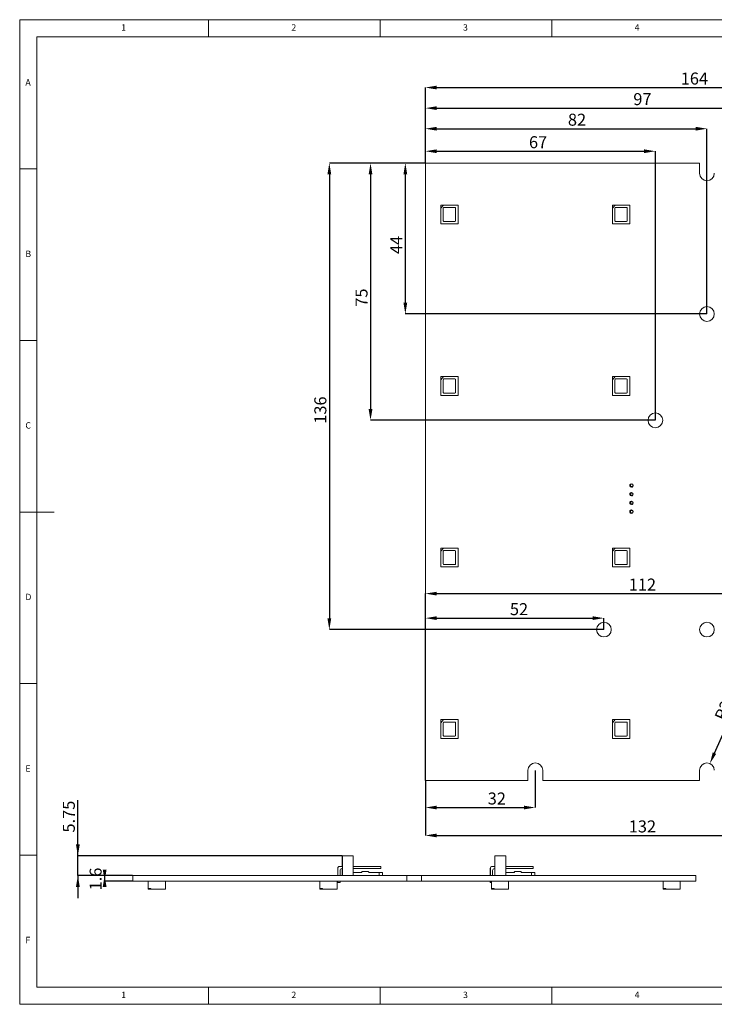
# Model space of a CAD drawing. Units: millimetres. Extents: x 5 to 415, y 0 to 292.
# Drawn here: x 5 to 207, y 5 to 292 of the extents above; entities that cross this region are included whole.
import ezdxf

# ---------------------------------------------------------------- set-up
doc = ezdxf.new("R2010")
doc.units = ezdxf.units.MM
doc.header["$PDSIZE"] = -1
doc.layers.add('BEM', color=7, linetype='Continuous')
doc.styles.add('SLDTEXTSTYLE0', font='TXT', dxfattribs={"width": 0.75})
doc.dimstyles.new('SLDDIMSTYLE0', dxfattribs={"dimtxt": 3.5, "dimasz": 3.302, "dimexe": 0, "dimexo": 0.0625, "dimgap": 0.875, "dimtad": 1, "dimrnd": 1e-09, "dimzin": 12, "dimdsep": 46, "dimtxsty": 'SLDTEXTSTYLE0', "dimsah": 1, "dimcen": 0.09, "dimadec": 0, "dimazin": 3, "dimtfac": 1, "dimtofl": 0, "dimtmove": 0, "dimatfit": 3, "dimfxl": 1, "dimfrac": 2, "dimtolj": 1, "dimtzin": 12, "dimarcsym": 0})
doc.dimstyles.new('SLDDIMSTYLE2', dxfattribs={"dimtxt": 3.5, "dimasz": 3.302, "dimexe": 0, "dimexo": 0.0625, "dimgap": 0.875, "dimtad": 1, "dimrnd": 1e-09, "dimzin": 12, "dimdsep": 46, "dimtxsty": 'SLDTEXTSTYLE0', "dimsah": 1, "dimcen": 0, "dimadec": 0, "dimazin": 3, "dimtfac": 1, "dimtofl": 0, "dimtmove": 0, "dimatfit": 3, "dimfxl": 1, "dimfrac": 2, "dimtolj": 1, "dimtzin": 12, "dimarcsym": 0})
doc.dimstyles.new('SLDDIMSTYLE3', dxfattribs={"dimtxt": 3.5, "dimasz": 3.302, "dimexe": 0, "dimexo": 0.0625, "dimgap": 0.875, "dimtad": 1, "dimrnd": 1e-09, "dimzin": 12, "dimdsep": 46, "dimtxsty": 'SLDTEXTSTYLE0', "dimsah": 1, "dimcen": 0.09, "dimadec": 0, "dimazin": 3, "dimtfac": 1, "dimtmove": 0, "dimatfit": 0, "dimfxl": 1, "dimfrac": 2, "dimtolj": 1, "dimtzin": 12, "dimarcsym": 0})

# ---------------------------------------------------------------- blocks, each defined once
blk = doc.blocks.new('_D')
at = {"layer": 'BEM', "color": 0, "linetype": 'Continuous', "lineweight": -2}
for p, q in [((123.21, 250.28), (123.21, 272.22)), ((126.52, 272.22), (283.91, 272.22)), ((287.21, 250.28), (287.21, 272.22))]:
    blk.add_line(p, q, dxfattribs=at)
at = {"layer": 'BEM', "color": 0}
for points in [[(126.52, 272.77), (126.52, 271.67), (123.21, 272.22)], [(283.91, 271.67), (283.91, 272.77), (287.21, 272.22)]]:
    blk.add_solid(points, dxfattribs=at)
at = {"layer": 'Defpoints', "color": 0}
for p in [(287.21, 272.22), (123.21, 250.22), (287.21, 250.22)]:
    blk.add_point(p, dxfattribs=at)
at = {"layer": 'BEM', "color": 0, "lineweight": 0, "insert": (201.57, 276.6), "char_height": 3.5, "attachment_point": 2, "style": 'SLDTEXTSTYLE0'}
blk.add_mtext('\\A1;164', dxfattribs=at)
blk = doc.blocks.new('_D_1')
at = {"layer": 'BEM', "color": 0, "linetype": 'Continuous', "lineweight": -2}
for p, q in [((123.21, 250.28), (123.21, 260.22)), ((126.52, 260.22), (201.91, 260.22)), ((205.21, 206.28), (205.21, 260.22))]:
    blk.add_line(p, q, dxfattribs=at)
at = {"layer": 'BEM', "color": 0}
for points in [[(126.52, 260.77), (126.52, 259.67), (123.21, 260.22)], [(201.91, 259.67), (201.91, 260.77), (205.21, 260.22)]]:
    blk.add_solid(points, dxfattribs=at)
at = {"layer": 'Defpoints', "color": 0}
for p in [(205.21, 260.22), (123.21, 250.22), (205.21, 206.22)]:
    blk.add_point(p, dxfattribs=at)
at = {"layer": 'BEM', "color": 0, "lineweight": 0, "insert": (167.37, 264.6), "char_height": 3.5, "attachment_point": 2, "style": 'SLDTEXTSTYLE0'}
blk.add_mtext('\\A1;82', dxfattribs=at)
blk = doc.blocks.new('_D_2')
at = {"layer": 'BEM', "color": 0, "linetype": 'Continuous', "lineweight": -2}
for p, q in [((123.21, 250.28), (123.21, 253.66)), ((126.52, 253.66), (186.91, 253.66)), ((190.21, 175.28), (190.21, 253.66))]:
    blk.add_line(p, q, dxfattribs=at)
at = {"layer": 'BEM', "color": 0}
for points in [[(126.52, 254.21), (126.52, 253.11), (123.21, 253.66)], [(186.91, 253.11), (186.91, 254.21), (190.21, 253.66)]]:
    blk.add_solid(points, dxfattribs=at)
at = {"layer": 'Defpoints', "color": 0}
for p in [(190.21, 253.66), (123.21, 250.22), (190.21, 175.22)]:
    blk.add_point(p, dxfattribs=at)
at = {"layer": 'BEM', "color": 0, "lineweight": 0, "insert": (156.02, 258.04), "char_height": 3.5, "attachment_point": 2, "style": 'SLDTEXTSTYLE0'}
blk.add_mtext('\\A1;67', dxfattribs=at)
blk = doc.blocks.new('_D_3')
at = {"layer": 'BEM', "color": 0, "linetype": 'Continuous', "lineweight": -2}
for p, q in [((123.21, 250.28), (123.21, 266.22)), ((126.52, 266.22), (216.91, 266.22)), ((220.21, 175.28), (220.21, 266.22))]:
    blk.add_line(p, q, dxfattribs=at)
at = {"layer": 'BEM', "color": 0}
for points in [[(126.52, 266.77), (126.52, 265.67), (123.21, 266.22)], [(216.91, 265.67), (216.91, 266.77), (220.21, 266.22)]]:
    blk.add_solid(points, dxfattribs=at)
at = {"layer": 'Defpoints', "color": 0}
for p in [(220.21, 266.22), (123.21, 250.22), (220.21, 175.22)]:
    blk.add_point(p, dxfattribs=at)
at = {"layer": 'BEM', "color": 0, "lineweight": 0, "insert": (186.42, 270.6), "char_height": 3.5, "attachment_point": 2, "style": 'SLDTEXTSTYLE0'}
blk.add_mtext('\\A1;97', dxfattribs=at)
blk = doc.blocks.new('_D_4')
at = {"layer": 'BEM', "color": 0, "linetype": 'Continuous', "lineweight": -2}
for p, q in [((123.21, 70.28), (123.21, 117.56)), ((126.52, 117.56), (171.91, 117.56)), ((175.21, 114.28), (175.21, 117.56))]:
    blk.add_line(p, q, dxfattribs=at)
at = {"layer": 'BEM', "color": 0}
for points in [[(126.52, 118.11), (126.52, 117.01), (123.21, 117.56)], [(171.91, 117.01), (171.91, 118.11), (175.21, 117.56)]]:
    blk.add_solid(points, dxfattribs=at)
at = {"layer": 'Defpoints', "color": 0}
for p in [(175.21, 117.56), (175.21, 114.22), (123.21, 70.22)]:
    blk.add_point(p, dxfattribs=at)
at = {"layer": 'BEM', "color": 0, "lineweight": 0, "insert": (150.47, 121.93), "char_height": 3.5, "attachment_point": 2, "style": 'SLDTEXTSTYLE0'}
blk.add_mtext('\\A1;52', dxfattribs=at)
blk = doc.blocks.new('_D_5')
at = {"layer": 'BEM', "color": 0, "linetype": 'Continuous', "lineweight": -2}
for p, q in [((123.21, 70.28), (123.21, 124.71)), ((126.52, 124.71), (231.91, 124.71)), ((235.21, 114.28), (235.21, 124.71))]:
    blk.add_line(p, q, dxfattribs=at)
at = {"layer": 'BEM', "color": 0}
for points in [[(126.52, 125.26), (126.52, 124.16), (123.21, 124.71)], [(231.91, 124.16), (231.91, 125.26), (235.21, 124.71)]]:
    blk.add_solid(points, dxfattribs=at)
at = {"layer": 'Defpoints', "color": 0}
for p in [(235.21, 124.71), (235.21, 114.22), (123.21, 70.22)]:
    blk.add_point(p, dxfattribs=at)
at = {"layer": 'BEM', "color": 0, "lineweight": 0, "insert": (186.42, 129.09), "char_height": 3.5, "attachment_point": 2, "style": 'SLDTEXTSTYLE0'}
blk.add_mtext('\\A1;112', dxfattribs=at)
blk = doc.blocks.new('_D_6')
at = {"layer": 'BEM', "color": 0, "linetype": 'Continuous', "lineweight": -2}
for p, q in [((155.21, 73.16), (155.21, 62.36)), ((123.21, 70.16), (123.21, 62.36)), ((126.52, 62.36), (151.91, 62.36))]:
    blk.add_line(p, q, dxfattribs=at)
at = {"layer": 'BEM', "color": 0}
for points in [[(126.52, 62.91), (126.52, 61.81), (123.21, 62.36)], [(151.91, 61.81), (151.91, 62.91), (155.21, 62.36)]]:
    blk.add_solid(points, dxfattribs=at)
at = {"layer": 'Defpoints', "color": 0}
for p in [(155.21, 73.22), (123.21, 70.22), (155.21, 62.36)]:
    blk.add_point(p, dxfattribs=at)
at = {"layer": 'BEM', "color": 0, "lineweight": 0, "insert": (144, 66.74), "char_height": 3.5, "attachment_point": 2, "style": 'SLDTEXTSTYLE0'}
blk.add_mtext('\\A1;32', dxfattribs=at)
blk = doc.blocks.new('_D_7')
at = {"layer": 'BEM', "color": 0, "linetype": 'Continuous', "lineweight": -2}
for p, q in [((255.21, 73.16), (255.21, 54.22)), ((123.21, 70.16), (123.21, 54.22)), ((126.52, 54.22), (251.91, 54.22))]:
    blk.add_line(p, q, dxfattribs=at)
at = {"layer": 'BEM', "color": 0}
for points in [[(126.52, 54.77), (126.52, 53.67), (123.21, 54.22)], [(251.91, 53.67), (251.91, 54.77), (255.21, 54.22)]]:
    blk.add_solid(points, dxfattribs=at)
at = {"layer": 'Defpoints', "color": 0}
for p in [(255.21, 73.22), (123.21, 70.22), (255.21, 54.22)]:
    blk.add_point(p, dxfattribs=at)
at = {"layer": 'BEM', "color": 0, "lineweight": 0, "insert": (186.42, 58.6), "char_height": 3.5, "attachment_point": 2, "style": 'SLDTEXTSTYLE0'}
blk.add_mtext('\\A1;132', dxfattribs=at)
blk = doc.blocks.new('_D_8')
at = {"layer": 'BEM', "color": 0, "linetype": 'Continuous', "lineweight": -2}
for p, q in [((123.15, 250.22), (117.35, 250.22)), ((117.35, 246.92), (117.35, 209.52)), ((205.15, 206.22), (117.35, 206.22))]:
    blk.add_line(p, q, dxfattribs=at)
at = {"layer": 'BEM', "color": 0}
for points in [[(117.9, 246.92), (116.8, 246.92), (117.35, 250.22)], [(116.8, 209.52), (117.9, 209.52), (117.35, 206.22)]]:
    blk.add_solid(points, dxfattribs=at)
at = {"layer": 'Defpoints', "color": 0}
for p in [(123.21, 250.22), (117.35, 206.22), (205.21, 206.22)]:
    blk.add_point(p, dxfattribs=at)
at = {"layer": 'BEM', "color": 0, "lineweight": 0, "insert": (112.98, 226.34), "char_height": 3.5, "attachment_point": 2, "rotation": 90, "style": 'SLDTEXTSTYLE0'}
blk.add_mtext('\\A1;44', dxfattribs=at)
blk = doc.blocks.new('_D_9')
at = {"layer": 'BEM', "color": 0, "linetype": 'Continuous', "lineweight": -2}
for p, q in [((123.15, 250.22), (107.21, 250.22)), ((107.21, 246.92), (107.21, 178.52)), ((190.15, 175.22), (107.21, 175.22))]:
    blk.add_line(p, q, dxfattribs=at)
at = {"layer": 'BEM', "color": 0}
for points in [[(107.76, 246.92), (106.66, 246.92), (107.21, 250.22)], [(106.66, 178.52), (107.76, 178.52), (107.21, 175.22)]]:
    blk.add_solid(points, dxfattribs=at)
at = {"layer": 'Defpoints', "color": 0}
for p in [(123.21, 250.22), (107.21, 175.22), (190.21, 175.22)]:
    blk.add_point(p, dxfattribs=at)
at = {"layer": 'BEM', "color": 0, "lineweight": 0, "insert": (102.84, 210.99), "char_height": 3.5, "attachment_point": 2, "rotation": 90, "style": 'SLDTEXTSTYLE0'}
blk.add_mtext('\\A1;75', dxfattribs=at)
blk = doc.blocks.new('_D_10')
at = {"layer": 'BEM', "color": 0, "linetype": 'Continuous', "lineweight": -2}
for p, q in [((123.15, 250.22), (95.21, 250.22)), ((95.21, 246.92), (95.21, 117.52)), ((175.15, 114.22), (95.21, 114.22))]:
    blk.add_line(p, q, dxfattribs=at)
at = {"layer": 'BEM', "color": 0}
for points in [[(95.76, 246.92), (94.66, 246.92), (95.21, 250.22)], [(94.66, 117.52), (95.76, 117.52), (95.21, 114.22)]]:
    blk.add_solid(points, dxfattribs=at)
at = {"layer": 'Defpoints', "color": 0}
for p in [(123.21, 250.22), (95.21, 114.22), (175.21, 114.22)]:
    blk.add_point(p, dxfattribs=at)
at = {"layer": 'BEM', "color": 0, "lineweight": 0, "insert": (90.84, 178.21), "char_height": 3.5, "attachment_point": 2, "rotation": 90, "style": 'SLDTEXTSTYLE0'}
blk.add_mtext('\\A1;136', dxfattribs=at)
blk = doc.blocks.new('_D_12')
at = {"layer": 'BEM', "color": 0, "linetype": 'Continuous', "lineweight": -2}
blk.add_line((207.42, 78.21), (215.55, 96.58), dxfattribs=at)
at = {"layer": 'BEM', "color": 0}
blk.add_solid([(206.92, 78.43), (207.92, 77.99), (206.08, 75.19)], dxfattribs=at)
at = {"layer": 'Defpoints', "color": 0}
for p in [(206.08, 75.19), (205.21, 73.22)]:
    blk.add_point(p, dxfattribs=at)
at = {"layer": 'BEM', "color": 0, "lineweight": 0, "insert": (207.3, 88.75), "char_height": 3.5, "attachment_point": 1, "rotation": 66.1264, "style": 'SLDTEXTSTYLE0'}
blk.add_mtext('\\A1;R2.15', dxfattribs=at)
blk = doc.blocks.new('_D_13')
at = {"layer": 'BEM', "color": 0, "linetype": 'Continuous', "lineweight": -2}
for p, q in [((29.75, 44.24), (29.75, 39.24)), ((37.88, 42.54), (29.75, 42.54)), ((37.88, 40.94), (29.75, 40.94))]:
    blk.add_line(p, q, dxfattribs=at)
at = {"layer": 'BEM', "color": 0}
for points in [[(29.2, 44.24), (30.3, 44.24), (29.75, 40.94)], [(30.3, 39.24), (29.2, 39.24), (29.75, 42.54)]]:
    blk.add_solid(points, dxfattribs=at)
at = {"layer": 'Defpoints', "color": 0}
for p in [(29.75, 42.54), (37.94, 42.54), (37.94, 40.94)]:
    blk.add_point(p, dxfattribs=at)
at = {"layer": 'BEM', "color": 0, "lineweight": 0, "insert": (25.37, 41.52), "char_height": 3.5, "attachment_point": 2, "rotation": 90, "style": 'SLDTEXTSTYLE0'}
blk.add_mtext('\\A1;1.6', dxfattribs=at)
blk = doc.blocks.new('_D_14')
at = {"layer": 'BEM', "color": 0, "linetype": 'Continuous', "lineweight": -2}
for p, q in [((21.94, 48.29), (21.94, 64.52)), ((21.94, 48.29), (21.94, 54.89)), ((98.98, 48.29), (21.94, 48.29)), ((21.94, 42.54), (21.94, 48.29)), ((37.88, 42.54), (21.94, 42.54)), ((21.94, 42.54), (21.94, 35.93))]:
    blk.add_line(p, q, dxfattribs=at)
at = {"layer": 'BEM', "color": 0}
for points in [[(21.39, 51.59), (22.49, 51.59), (21.94, 48.29)], [(22.49, 39.24), (21.39, 39.24), (21.94, 42.54)]]:
    blk.add_solid(points, dxfattribs=at)
at = {"layer": 'Defpoints', "color": 0}
for p in [(21.94, 48.29), (99.04, 48.29), (37.94, 42.54)]:
    blk.add_point(p, dxfattribs=at)
at = {"layer": 'BEM', "color": 0, "lineweight": 0, "insert": (17.57, 59.71), "char_height": 3.5, "attachment_point": 2, "rotation": 90, "style": 'SLDTEXTSTYLE0'}
blk.add_mtext('\\A1;5.75', dxfattribs=at)

msp = doc.modelspace()

# ---------------------------------------------------------------- linework, layer by layer
at = {"color": 7, "linetype": 'Continuous', "lineweight": 15}
for p, q in [((203.064, 250.222), (123.214, 250.222)), ((123.214, 250.222), (123.214, 70.222)), ((203.064, 247.222), (203.064, 250.222)), ((182.976, 156.571), (182.973, 155.921)), ((182.973, 155.921), (183.623, 155.918)), ((183.626, 156.568), (182.976, 156.571)), ((183.623, 155.918), (183.626, 156.568)), ((182.965, 154.031), (182.962, 153.381)), ((182.962, 153.381), (183.612, 153.378)), ((183.615, 154.028), (182.965, 154.031)), ((183.612, 153.378), (183.615, 154.028)), ((182.954, 151.491), (182.951, 150.841)), ((182.951, 150.841), (183.601, 150.838)), ((183.604, 151.488), (182.954, 151.491)), ((183.601, 150.838), (183.604, 151.488)), ((182.943, 148.951), (182.94, 148.301)), ((182.94, 148.301), (183.59, 148.298)), ((183.593, 148.948), (182.943, 148.951)), ((183.59, 148.298), (183.593, 148.948)), ((153.064, 70.222), (153.064, 73.222)), ((157.364, 73.222), (157.364, 70.222)), ((203.064, 70.222), (203.064, 73.222)), ((123.214, 70.222), (153.064, 70.222)), ((157.364, 70.222), (203.064, 70.222))]:
    msp.add_line(p, q, dxfattribs=at)
at = {"color": 7, "linetype": 'Continuous', "lineweight": 15, "flags": 128}
for points in [[(183.611, 150.838), (183.611, 150.838), (183.601, 150.838)], [(183.611, 148.298), (183.6, 148.298), (183.59, 148.298)]]:
    msp.add_lwpolyline(points, dxfattribs=at)
at = {"color": 7, "linetype": 'Continuous', "lineweight": 15}
for centre in [(205.214, 206.222), (190.214, 175.222), (175.214, 114.222), (205.214, 114.222)]:
    msp.add_circle(centre, 2.15, dxfattribs=at)
for centre, radius, start, end in [((205.214, 247.222), 2.15, 180, 0), ((183.214, 156.222), 0.5, 43.75284, 270), ((183.214, 156.222), 0.5, 270, 322.49934), ((183.214, 156.222), 0.5, 324.82167, 34.68259), ((183.214, 153.682), 0.5, 43.74905, 270), ((183.214, 153.682), 0.5, 270, 36.82486), ((183.214, 151.142), 0.5, 43.74526, 270), ((183.214, 151.142), 0.5, 270, 38.86594), ((183.214, 148.602), 0.5, 43.74148, 270), ((183.214, 148.602), 0.5, 270, 40.82124), ((155.214, 73.222), 2.15, 0, 180), ((205.214, 73.222), 2.15, 0, 180)]:
    msp.add_arc(centre, radius, start, end, dxfattribs=at)
at = {"layer": 'BEM', "color": 7, "linetype": 'Continuous', "lineweight": 0}
for p, q in [((415, 292), (5, 292)), ((5, 292), (5, 5)), ((60, 287), (60, 292)), ((110, 292), (110, 287)), ((160, 287), (160, 292)), ((410, 287), (10, 287)), ((10, 287), (10, 10)), ((10, 248.5), (5, 248.5)), ((5, 198.5), (10, 198.5)), ((5, 148.5), (15, 148.5)), ((5, 98.5), (10, 98.5)), ((10, 48.5), (5, 48.5)), ((10, 10), (227.8, 10)), ((60, 5), (60, 10)), ((110, 10), (110, 5)), ((160, 5), (160, 10)), ((5, 5), (415, 5))]:
    msp.add_line(p, q, dxfattribs=at)
at = {"layer": 'BEM', "color": 7, "linetype": 'Continuous', "lineweight": 15}
for p, q in [((128.514, 237.972), (127.714, 237.072)), ((127.714, 237.972), (127.714, 237.072)), ((128.514, 237.972), (127.714, 237.972)), ((127.714, 237.072), (127.714, 232.472)), ((128.414, 237.072), (128.414, 233.372)), ((132.714, 237.972), (128.514, 237.972)), ((131.814, 237.272), (128.614, 237.272)), ((132.014, 233.372), (132.014, 237.072)), ((132.714, 232.472), (132.714, 237.972)), ((178.514, 237.972), (177.714, 237.072)), ((177.714, 237.972), (177.714, 237.072)), ((178.514, 237.972), (177.714, 237.972)), ((177.714, 237.072), (177.714, 232.472)), ((178.414, 237.072), (178.414, 233.372)), ((182.714, 237.972), (178.514, 237.972)), ((181.814, 237.272), (178.614, 237.272)), ((182.014, 233.372), (182.014, 237.072)), ((182.714, 232.472), (182.714, 237.972)), ((127.714, 232.472), (132.714, 232.472)), ((128.614, 233.172), (131.814, 233.172)), ((177.714, 232.472), (182.714, 232.472)), ((178.614, 233.172), (181.814, 233.172)), ((128.514, 187.972), (127.714, 187.072)), ((127.714, 187.972), (127.714, 187.072)), ((128.514, 187.972), (127.714, 187.972)), ((127.714, 187.072), (127.714, 182.472)), ((128.414, 187.072), (128.414, 183.372)), ((132.714, 187.972), (128.514, 187.972)), ((131.814, 187.272), (128.614, 187.272)), ((132.014, 183.372), (132.014, 187.072)), ((132.714, 182.472), (132.714, 187.972)), ((178.514, 187.972), (177.714, 187.072)), ((177.714, 187.972), (177.714, 187.072)), ((178.514, 187.972), (177.714, 187.972)), ((177.714, 187.072), (177.714, 182.472)), ((178.414, 187.072), (178.414, 183.372)), ((182.714, 187.972), (178.514, 187.972)), ((181.814, 187.272), (178.614, 187.272)), ((182.014, 183.372), (182.014, 187.072)), ((182.714, 182.472), (182.714, 187.972)), ((127.714, 182.472), (132.714, 182.472)), ((128.614, 183.172), (131.814, 183.172)), ((177.714, 182.472), (182.714, 182.472)), ((178.614, 183.172), (181.814, 183.172)), ((128.514, 137.972), (127.714, 137.072)), ((127.714, 137.972), (127.714, 137.072)), ((128.514, 137.972), (127.714, 137.972)), ((132.714, 137.972), (128.514, 137.972)), ((132.714, 132.472), (132.714, 137.972)), ((178.514, 137.972), (177.714, 137.072)), ((177.714, 137.972), (177.714, 137.072)), ((178.514, 137.972), (177.714, 137.972)), ((182.714, 137.972), (178.514, 137.972)), ((182.714, 132.472), (182.714, 137.972)), ((127.714, 137.072), (127.714, 132.472)), ((128.414, 137.072), (128.414, 133.372)), ((131.814, 137.272), (128.614, 137.272)), ((132.014, 133.372), (132.014, 137.072)), ((177.714, 137.072), (177.714, 132.472)), ((178.414, 137.072), (178.414, 133.372)), ((181.814, 137.272), (178.614, 137.272)), ((182.014, 133.372), (182.014, 137.072)), ((127.714, 132.472), (132.714, 132.472)), ((128.614, 133.172), (131.814, 133.172)), ((177.714, 132.472), (182.714, 132.472)), ((178.614, 133.172), (181.814, 133.172)), ((128.514, 87.972), (127.714, 87.072)), ((127.714, 87.972), (127.714, 87.072)), ((128.514, 87.972), (127.714, 87.972)), ((127.714, 87.072), (127.714, 82.472)), ((128.414, 87.072), (128.414, 83.372)), ((132.714, 87.972), (128.514, 87.972)), ((131.814, 87.272), (128.614, 87.272)), ((132.014, 83.372), (132.014, 87.072)), ((132.714, 82.472), (132.714, 87.972)), ((178.514, 87.972), (177.714, 87.072)), ((177.714, 87.972), (177.714, 87.072)), ((178.514, 87.972), (177.714, 87.972)), ((177.714, 87.072), (177.714, 82.472)), ((178.414, 87.072), (178.414, 83.372)), ((182.714, 87.972), (178.514, 87.972)), ((181.814, 87.272), (178.614, 87.272)), ((182.014, 83.372), (182.014, 87.072)), ((182.714, 82.472), (182.714, 87.972)), ((127.714, 82.472), (132.714, 82.472)), ((128.614, 83.172), (131.814, 83.172)), ((177.714, 82.472), (182.714, 82.472)), ((178.614, 83.172), (181.814, 83.172)), ((98.994, 48.289), (98.994, 45.189)), ((98.994, 48.289), (98.997, 48.289)), ((98.997, 48.289), (98.997, 45.189)), ((98.997, 48.289), (99.002, 48.289)), ((99.002, 48.289), (99.002, 45.189)), ((99.002, 48.289), (99.008, 48.289)), ((99.008, 48.289), (99.008, 45.189)), ((99.008, 48.289), (99.013, 48.289)), ((99.013, 48.289), (99.013, 45.189)), ((99.013, 48.289), (99.019, 48.289)), ((99.019, 48.289), (99.019, 45.189)), ((99.019, 48.289), (99.024, 48.289)), ((99.024, 48.289), (99.024, 45.189)), ((99.024, 48.289), (99.03, 48.289)), ((99.03, 48.289), (99.03, 45.189)), ((99.03, 48.289), (99.035, 48.289)), ((99.035, 48.289), (99.035, 42.539)), ((99.035, 48.289), (99.038, 48.289)), ((99.038, 48.289), (99.038, 42.539)), ((99.038, 48.289), (102.188, 48.289)), ((102.188, 48.289), (102.188, 42.539)), ((143.43, 48.289), (143.43, 45.189)), ((143.43, 48.289), (143.432, 48.289)), ((143.432, 48.289), (143.432, 45.189)), ((143.432, 48.289), (143.436, 48.289)), ((143.436, 48.289), (143.436, 45.189)), ((143.436, 48.289), (143.441, 48.289)), ((143.441, 48.289), (143.441, 45.189)), ((143.441, 48.289), (143.445, 48.289)), ((143.445, 48.289), (143.445, 45.189)), ((143.445, 48.289), (143.449, 48.289)), ((143.449, 48.289), (143.449, 45.189)), ((143.449, 48.289), (143.454, 48.289)), ((143.454, 48.289), (143.454, 45.189)), ((143.454, 48.289), (143.458, 48.289)), ((143.458, 48.289), (143.458, 45.189)), ((143.458, 48.289), (143.462, 48.289)), ((143.462, 48.289), (143.462, 42.539)), ((143.462, 48.289), (143.464, 48.289)), ((143.464, 48.289), (143.464, 42.539)), ((143.464, 48.289), (146.614, 48.289)), ((146.614, 48.289), (146.614, 42.539)), ((97.671, 44.689), (97.668, 44.689)), ((97.668, 44.689), (97.668, 42.539)), ((97.671, 42.539), (97.671, 44.689)), ((97.682, 44.689), (97.679, 44.689)), ((97.679, 44.689), (97.679, 42.539)), ((97.682, 42.539), (97.682, 44.689)), ((97.693, 44.689), (97.69, 44.689)), ((97.69, 44.689), (97.69, 42.539)), ((97.693, 42.539), (97.693, 44.689)), ((97.704, 44.689), (97.701, 44.689)), ((97.701, 44.689), (97.701, 42.539)), ((97.704, 42.539), (97.704, 44.689)), ((98.201, 45.189), (98.204, 45.189)), ((98.204, 45.189), (99.035, 45.189)), ((98.354, 42.539), (98.354, 44.039)), ((98.854, 44.539), (99.035, 44.539)), ((98.994, 44.539), (98.994, 42.539)), ((98.997, 44.539), (98.997, 42.539)), ((99.002, 44.539), (99.002, 42.539)), ((99.008, 44.539), (99.008, 42.539)), ((99.013, 44.539), (99.013, 42.539)), ((99.019, 44.539), (99.019, 42.539)), ((99.024, 44.539), (99.024, 42.539)), ((99.03, 44.539), (99.03, 42.539)), ((110.184, 45.189), (102.188, 45.189)), ((110.184, 44.539), (102.188, 44.539)), ((104.683, 43.399), (102.188, 43.399)), ((104.683, 43.499), (104.65, 43.499)), ((104.65, 43.499), (104.65, 43.399)), ((104.683, 43.499), (104.683, 43.399)), ((104.85, 43.699), (104.883, 43.699)), ((104.883, 43.699), (106.483, 43.699)), ((106.683, 43.499), (106.683, 43.399)), ((109.683, 43.399), (106.683, 43.399)), ((109.683, 42.539), (109.683, 43.399)), ((109.683, 43.399), (110.678, 43.399)), ((110.184, 45.189), (110.184, 44.539)), ((110.678, 43.399), (110.678, 42.539)), ((142.105, 44.689), (142.103, 44.689)), ((142.103, 44.689), (142.103, 42.539)), ((142.105, 42.539), (142.105, 44.689)), ((142.114, 44.689), (142.112, 44.689)), ((142.112, 44.689), (142.112, 42.539)), ((142.114, 42.539), (142.114, 44.689)), ((142.123, 44.689), (142.12, 44.689)), ((142.12, 44.689), (142.12, 42.539)), ((142.123, 42.539), (142.123, 44.689)), ((142.131, 44.689), (142.129, 44.689)), ((142.129, 44.689), (142.129, 42.539)), ((142.131, 42.539), (142.131, 44.689)), ((142.629, 45.189), (142.631, 45.189)), ((142.631, 45.189), (143.462, 45.189)), ((142.781, 42.539), (142.781, 44.039)), ((143.281, 44.539), (143.462, 44.539)), ((143.43, 44.539), (143.43, 42.539)), ((143.432, 44.539), (143.432, 42.539)), ((143.436, 44.539), (143.436, 42.539)), ((143.441, 44.539), (143.441, 42.539)), ((143.445, 44.539), (143.445, 42.539)), ((143.449, 44.539), (143.449, 42.539)), ((143.454, 44.539), (143.454, 42.539)), ((143.458, 44.539), (143.458, 42.539)), ((154.611, 45.189), (146.614, 45.189)), ((154.611, 44.539), (146.614, 44.539)), ((149.11, 43.399), (146.614, 43.399)), ((149.11, 43.499), (149.084, 43.499)), ((149.084, 43.499), (149.084, 43.399)), ((149.11, 43.499), (149.11, 43.399)), ((149.284, 43.699), (149.31, 43.699)), ((149.31, 43.699), (150.91, 43.699)), ((151.11, 43.499), (151.11, 43.399)), ((154.11, 43.399), (151.11, 43.399)), ((154.11, 42.539), (154.11, 43.399)), ((154.11, 43.399), (155.107, 43.399)), ((154.611, 45.189), (154.611, 44.539)), ((155.107, 43.399), (155.107, 42.539)), ((37.943, 40.939), (37.943, 42.539)), ((117.793, 42.539), (37.943, 42.539)), ((117.793, 40.939), (37.943, 40.939)), ((42.443, 38.739), (42.443, 40.939)), ((47.443, 38.539), (47.443, 40.939)), ((92.443, 38.739), (92.443, 40.939)), ((97.443, 38.539), (97.443, 40.939)), ((97.668, 40.939), (97.668, 40.539)), ((97.671, 40.539), (97.668, 40.539)), ((97.671, 40.539), (97.671, 40.939)), ((97.679, 40.539), (97.671, 40.539)), ((97.679, 40.939), (97.679, 40.539)), ((97.682, 40.539), (97.679, 40.539)), ((97.682, 40.539), (97.682, 40.939)), ((97.69, 40.539), (97.682, 40.539)), ((97.69, 40.939), (97.69, 40.539)), ((97.693, 40.539), (97.69, 40.539)), ((97.693, 40.539), (97.693, 40.939)), ((97.701, 40.539), (97.693, 40.539)), ((97.701, 40.939), (97.701, 40.539)), ((97.704, 40.539), (97.701, 40.539)), ((97.704, 40.539), (97.704, 40.939)), ((98.354, 40.539), (97.704, 40.539)), ((98.354, 40.539), (98.354, 40.939)), ((117.793, 40.939), (117.793, 42.539)), ((122.093, 42.539), (117.793, 42.539)), ((122.093, 40.939), (117.793, 40.939)), ((122.093, 40.939), (122.093, 42.539)), ((201.943, 42.539), (122.093, 42.539)), ((201.943, 40.939), (122.093, 40.939)), ((142.103, 40.939), (142.103, 40.539)), ((142.105, 40.539), (142.103, 40.539)), ((142.105, 40.539), (142.105, 40.939)), ((142.112, 40.539), (142.105, 40.539)), ((142.112, 40.939), (142.112, 40.539)), ((142.114, 40.539), (142.112, 40.539)), ((142.114, 40.539), (142.114, 40.939)), ((142.12, 40.539), (142.114, 40.539)), ((142.12, 40.939), (142.12, 40.539)), ((142.123, 40.539), (142.12, 40.539)), ((142.123, 40.539), (142.123, 40.939)), ((142.129, 40.539), (142.123, 40.539)), ((142.129, 40.939), (142.129, 40.539)), ((142.131, 40.539), (142.129, 40.539)), ((142.131, 40.539), (142.131, 40.939)), ((142.443, 40.539), (142.131, 40.539)), ((142.443, 38.739), (142.443, 40.939)), ((147.443, 38.539), (147.443, 40.939)), ((192.443, 38.739), (192.443, 40.939)), ((197.443, 38.539), (197.443, 40.939)), ((201.943, 40.939), (201.943, 42.539)), ((43.243, 38.739), (42.443, 38.739)), ((42.443, 38.539), (42.443, 38.739)), ((43.243, 38.539), (42.443, 38.539)), ((43.243, 38.539), (43.243, 38.739)), ((47.443, 38.539), (43.243, 38.539)), ((93.243, 38.739), (92.443, 38.739)), ((92.443, 38.539), (92.443, 38.739)), ((93.243, 38.539), (92.443, 38.539)), ((93.243, 38.539), (93.243, 38.739)), ((97.443, 38.539), (93.243, 38.539)), ((143.243, 38.739), (142.443, 38.739)), ((142.443, 38.539), (142.443, 38.739)), ((143.243, 38.539), (142.443, 38.539)), ((143.243, 38.539), (143.243, 38.739)), ((147.443, 38.539), (143.243, 38.539)), ((193.243, 38.739), (192.443, 38.739)), ((192.443, 38.539), (192.443, 38.739)), ((193.243, 38.539), (192.443, 38.539)), ((193.243, 38.539), (193.243, 38.739)), ((197.443, 38.539), (193.243, 38.539))]:
    msp.add_line(p, q, dxfattribs=at)
for centre, radius, start, end in [((128.614, 237.072), 0.2, 90, 180), ((131.814, 237.072), 0.2, 0, 90), ((178.614, 237.072), 0.2, 90, 180), ((181.814, 237.072), 0.2, 0, 90), ((128.614, 233.372), 0.2, 180, 270), ((131.814, 233.372), 0.2, 270, 0), ((178.614, 233.372), 0.2, 180, 270), ((181.814, 233.372), 0.2, 270, 0), ((128.614, 187.072), 0.2, 90, 180), ((131.814, 187.072), 0.2, 0, 90), ((178.614, 187.072), 0.2, 90, 180), ((181.814, 187.072), 0.2, 0, 90), ((128.614, 183.372), 0.2, 180, 270), ((131.814, 183.372), 0.2, 270, 0), ((178.614, 183.372), 0.2, 180, 270), ((181.814, 183.372), 0.2, 270, 0), ((128.614, 137.072), 0.2, 90, 180), ((131.814, 137.072), 0.2, 0, 90), ((178.614, 137.072), 0.2, 90, 180), ((181.814, 137.072), 0.2, 0, 90), ((128.614, 133.372), 0.2, 180, 270), ((131.814, 133.372), 0.2, 270, 0), ((178.614, 133.372), 0.2, 180, 270), ((181.814, 133.372), 0.2, 270, 0), ((128.614, 87.072), 0.2, 90, 180), ((131.814, 87.072), 0.2, 0, 90), ((178.614, 87.072), 0.2, 90, 180), ((181.814, 87.072), 0.2, 0, 90), ((128.614, 83.372), 0.2, 180, 270), ((131.814, 83.372), 0.2, 270, 0), ((178.614, 83.372), 0.2, 180, 270), ((181.814, 83.372), 0.2, 270, 0), ((98.168, 44.689), 0.5, 90.00058, 179.99993), ((98.171, 44.689), 0.5, 90.00015, 180.00036), ((98.179, 44.689), 0.5, 90.00015, 180.00036), ((98.182, 44.689), 0.5, 90.00049, 180.00002), ((98.19, 44.689), 0.5, 90.00015, 180.00036), ((98.193, 44.689), 0.5, 90.00015, 180.00036), ((98.201, 44.689), 0.5, 90.00049, 180.00002), ((98.204, 44.689), 0.5, 90.00015, 180.00036), ((98.854, 44.039), 0.5, 90.0002, 180.00033), ((104.85, 43.499), 0.2, 90.0002, 180.00044), ((104.883, 43.499), 0.2, 90.0002, 180.00044), ((106.483, 43.499), 0.2, 0.00032, 89.99958), ((142.603, 44.689), 0.5, 90.00003, 180.00027), ((142.605, 44.689), 0.5, 90.00036, 179.99993), ((142.612, 44.689), 0.5, 90.00015, 180.00015), ((142.614, 44.689), 0.5, 89.99994, 180.00036), ((142.62, 44.689), 0.5, 90.00036, 179.99993), ((142.623, 44.689), 0.5, 90.00003, 180.00027), ((142.629, 44.689), 0.5, 89.99994, 180.00036), ((142.631, 44.689), 0.5, 90.00015, 180.00015), ((143.281, 44.039), 0.5, 90.00042, 179.9999), ((149.284, 43.499), 0.2, 90.00042, 179.99968), ((149.31, 43.499), 0.2, 89.99989, 180.00074), ((150.91, 43.499), 0.2, 359.99956, 89.9998)]:
    msp.add_arc(centre, radius, start, end, dxfattribs=at)

# ---------------------------------------------------------------- texts
at = {"layer": 'BEM', "color": 7, "linetype": 'Continuous', "lineweight": 0, "char_height": 1.852, "attachment_point": 1, "style": 'SLDTEXTSTYLE0'}
for s, insert in [('1', (34.583, 290.668)), ('2', (84.167, 290.668)), ('3', (134.167, 290.668)), ('4', (184.167, 290.668)), ('A', (6.667, 274.668)), ('B', (6.667, 224.668)), ('C', (6.667, 174.668)), ('D', (6.667, 124.668)), ('E', (6.667, 74.668)), ('F', (6.667, 24.668)), ('1', (34.583, 8.668)), ('2', (84.167, 8.668)), ('3', (134.167, 8.668)), ('4', (184.167, 8.668))]:
    msp.add_mtext(s, dxfattribs=dict(at, insert=insert))

# ---------------------------------------------------------------- dimensions: what is measured, and where the dimension line sits
at = {"layer": 'BEM', "color": 7, "linetype": 'Continuous', "lineweight": 0}
for base, p1, p2, picture, middle in [((287.214, 272.222), (123.214, 250.222), (287.214, 250.222), '_D', (201.568, 272.222)), ((220.214, 266.222), (123.214, 250.222), (220.214, 175.222), '_D_3', (186.42, 266.222)), ((205.214, 260.222), (123.214, 250.222), (205.214, 206.222), '_D_1', (167.367, 260.222)), ((190.214, 253.664), (123.214, 250.222), (190.214, 175.222), '_D_2', (156.021, 253.664)), ((235.214, 124.71), (123.214, 70.222), (235.214, 114.222), '_D_5', (186.42, 124.71)), ((175.214, 117.557), (123.214, 70.222), (175.214, 114.222), '_D_4', (150.473, 117.557)), ((155.214, 62.364), (123.214, 70.222), (155.214, 73.222), '_D_6', (144, 62.364)), ((255.214, 54.222), (123.214, 70.222), (255.214, 73.222), '_D_7', (186.42, 54.222))]:
    dim = msp.add_linear_dim(base=base, p1=p1, p2=p2, dimstyle='SLDDIMSTYLE0', dxfattribs=at)
    dim.commit()
    dim.dimension.update_dxf_attribs({"geometry": picture, "text_midpoint": middle, "dimtype": 160})
for base, p1, p2, dimstyle, picture, middle in [((95.214, 114.222), (123.214, 250.222), (175.214, 114.222), 'SLDDIMSTYLE0', '_D_10', (95.214, 178.212)), ((107.214, 175.222), (123.214, 250.222), (190.214, 175.222), 'SLDDIMSTYLE0', '_D_9', (107.214, 210.991)), ((117.353, 206.222), (123.214, 250.222), (205.214, 206.222), 'SLDDIMSTYLE0', '_D_8', (117.353, 226.335)), ((21.943, 48.289), (37.943, 42.539), (99.038, 48.289), 'SLDDIMSTYLE3', '_D_14', (21.943, 59.705)), ((29.75, 42.539), (37.943, 40.939), (37.943, 42.539), 'SLDDIMSTYLE3', '_D_13', (29.75, 41.517))]:
    dim = msp.add_linear_dim(base=base, p1=p1, p2=p2, angle=90, dimstyle=dimstyle, dxfattribs=at)
    dim.commit()
    dim.dimension.update_dxf_attribs({"geometry": picture, "text_midpoint": middle, "dimtype": 160})
dim = msp.add_radius_dim(center=(205.214, 73.222), mpoint=(206.085, 75.188), dimstyle='SLDDIMSTYLE2', dxfattribs=at)
dim.commit()
dim.dimension.update_dxf_attribs({"geometry": '_D_12', "text_midpoint": (213.251, 91.381), "dimtype": 164})

doc.saveas('drawing.dxf')
